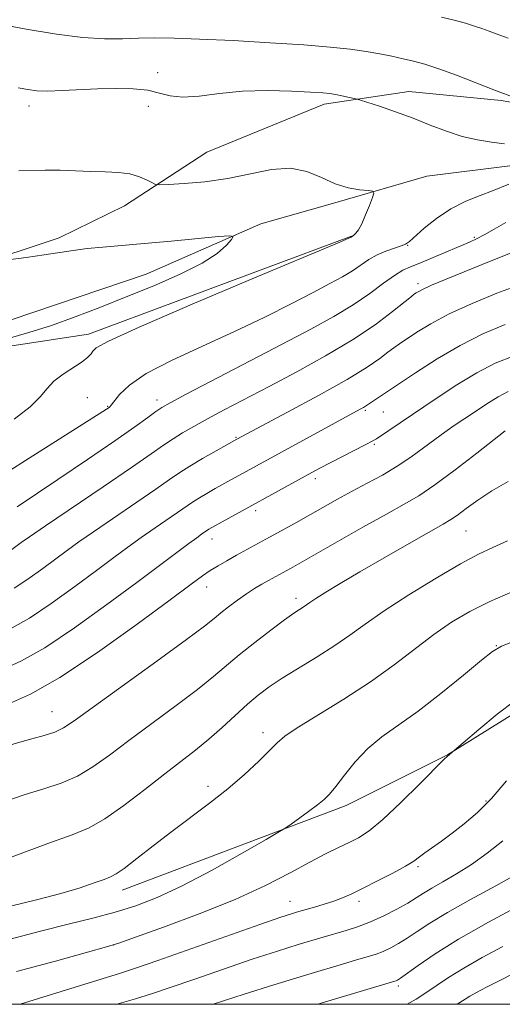
# Model space of a CAD drawing. Extents: x 2197300 to 2200200, y 317300 to 320200.
# Drawn here: x 2198711 to 2198790, y 317500 to 317661 of the extents above; entities that cross this region are included whole.
import ezdxf

# ---------------------------------------------------------------- set-up
doc = ezdxf.new("R2010")
doc.units = 0
doc.header["$MEASUREMENT"] = 0
doc.linetypes.add('rvrstm', pattern=[117.1, 50, -3.9, 0.5, -3.9, 0.5, -3.9, 0.5, -3.9, 50])
for name, color, linetype, lineweight in [('32000', 7, 'Continuous', 0), ('DTM HARD BREAKLINE', 7, 'Continuous', 0), ('DTM SPOT ELEVATION', 2, 'Continuous', 13), ('INDEX CONTOUR', 41, 'Continuous', 13), ('INTERMEDIATE CONTOUR', 44, 'Continuous', 0), ('STREAM - RIVER SINGLE LINE', 142, 'rvrstm', 0)]:
    doc.layers.add(name, color=color, linetype=linetype, lineweight=lineweight)

msp = doc.modelspace()

# ---------------------------------------------------------------- linework, layer by layer
at = {"layer": '32000', "flags": 128}
msp.add_lwpolyline([(2197500, 317500), (2200000, 317500), (2200000, 320000), (2197500, 320000), (2197500, 317500)], dxfattribs=at)
at = {"layer": 'DTM HARD BREAKLINE'}
for points in [[(2198939.61, 317670.99, 1120.08), (2198920.89, 317664.51, 1117.68), (2198909.76, 317661.51, 1117.28), (2198903.98, 317660.68, 1114.24), (2198894.22, 317661.66, 1112.88), (2198875.98, 317658.73, 1113.07), (2198866.64, 317657.04, 1110.4), (2198854.16, 317652.28, 1109.85), (2198836.34, 317647.12, 1109.9), (2198817.21, 317643.75, 1108.86), (2198803.46, 317645.21, 1106.28), (2198789.71, 317647.57, 1105.73), (2198774.63, 317649.05, 1104.74), (2198760.84, 317646.96, 1103.51), (2198741.67, 317639.15, 1103.2), (2198728.26, 317630.39, 1101.25), (2198717.55, 317625.17, 1100.39), (2198703.29, 317620.42, 1099.94)], [(2198765.27, 317625.44, 1101.95), (2198722.36, 317609.41, 1101.43), (2198704.07, 317606.66, 1100.37), (2198680.28, 317602.87, 1099.72), (2198668.99, 317607, 1099.1), (2198659.52, 317609.65, 1098.07), (2198645.31, 317614.17, 1097.09), (2198630.35, 317616.14, 1096.14), (2198619.4, 317618.08, 1095.33), (2198606.62, 317618.93, 1094.35), (2198596.02, 317618.67, 1093.69), (2198585.81, 317619.86, 1093.62), (2198577.42, 317621.77, 1093.25), (2198566.14, 317626.26, 1092.26)], [(2198727.85, 317518.62, 1124.62), (2198764.4, 317532.48, 1126.52), (2198780.92, 317540.76, 1127.97), (2198794.32, 317549.07, 1128.51), (2198816.61, 317557.73, 1128.56), (2198842, 317565.48, 1130.55), (2198867.4, 317574.56, 1131.68), (2198885.68, 317581.94, 1133.08), (2198911.53, 317590.57, 1134.26)]]:
    msp.add_polyline3d(points, dxfattribs=at)
at = {"layer": 'DTM SPOT ELEVATION'}
for p in [(2198733.64, 317652.14, 1104.47), (2198712.65, 317646.7, 1103.47), (2198732.14, 317646.63, 1103.43), (2198785.32, 317625.26, 1105.78), (2198774.46, 317623.94, 1104.08), (2198776.12, 317617.66, 1107.6), (2198722.17, 317599.04, 1102.87), (2198725.49, 317597.64, 1103.89), (2198733.54, 317598.67, 1105.48), (2198767.53, 317596.96, 1112.22), (2198770.48, 317596.72, 1112.87), (2198746.42, 317592.57, 1109.88), (2198769.02, 317591.42, 1114.22), (2198759.35, 317585.82, 1114.44), (2198749.62, 317580.58, 1114.39), (2198783.95, 317577.28, 1120.94), (2198742.49, 317575.99, 1114.61), (2198741.67, 317568.12, 1116.69), (2198756.23, 317566.28, 1119.55), (2198788.93, 317558.54, 1125.94), (2198716.4, 317547.79, 1117.15), (2198750.84, 317544.33, 1123.52), (2198741.88, 317535.6, 1123.53), (2198787.23, 317533.22, 1129.74), (2198776.14, 317522.48, 1130.24), (2198755.26, 317516.82, 1129.22), (2198766.51, 317516.84, 1130.4), (2198726.43, 317509.7, 1127.99), (2198772.92, 317502.97, 1136.36)]:
    msp.add_point(p, dxfattribs=at)
at = {"layer": 'INDEX CONTOUR', "flags": 128}
for points, elevation in [([(2198709.278, 317621.574), (2198712.181, 317621.9561), (2198715.108, 317622.364), (2198719.863, 317623.087), (2198722.132, 317623.386), (2198724.701, 317623.647), (2198731.472, 317624.228), (2198735.838, 317624.621), (2198743.575, 317625.348), (2198745.4311, 317625.5), (2198745.974, 317625.379), (2198745.67, 317624.881), (2198744.858, 317623.937), (2198743.369, 317622.61), (2198740.909, 317621), (2198737.321, 317619.206), (2198733.003, 317617.335), (2198728.492, 317615.496), (2198724.219, 317613.7831), (2198720.201, 317612.232), (2198716.349, 317610.864), (2198712.635, 317609.696), (2198709.271, 317608.736)], 1100), ([(2198792.598, 317617.4291), (2198788.97, 317616.1), (2198784.981, 317614.456), (2198781.238, 317612.73), (2198778.229, 317611.129), (2198775.957, 317609.747), (2198773.126, 317607.858), (2198772.182, 317607.205), (2198771.204, 317606.478), (2198769.892, 317605.476), (2198767.826, 317604.041), (2198764.554, 317602.028), (2198759.908, 317599.415), (2198754.852, 317596.685), (2198746.58, 317592.292), (2198743.181, 317590.376), (2198740.98, 317589.11), (2198738.897, 317587.869), (2198737.247, 317586.811), (2198735.603, 317585.68), (2198733.355, 317584.118), (2198723.153, 317577.167), (2198720.763, 317575.493), (2198718.943, 317574.17), (2198714.888, 317571.155), (2198712.465, 317569.417), (2198710.241, 317567.934)], 1110), ([(2198790.83, 317585.363), (2198788.194, 317583.825), (2198785.899, 317582.313), (2198784.016, 317580.957), (2198782.577, 317579.89), (2198781.499, 317579.148), (2198780.231, 317578.394), (2198774.705, 317575.26), (2198770.603, 317572.909), (2198766.624, 317570.602), (2198763.436, 317568.718), (2198761.09, 317567.294), (2198759.481, 317566.283), (2198758.48, 317565.622), (2198757.392, 317564.865), (2198756.813, 317564.489), (2198755.883, 317563.865), (2198754.357, 317562.779), (2198752.109, 317561.11), (2198749.491, 317559.101), (2198746.974, 317557.09), (2198742.775, 317553.516), (2198740.164, 317551.411), (2198736.675, 317548.776), (2198728.945, 317543.07), (2198725.78, 317540.687), (2198723.083, 317538.761), (2198720.544, 317537.262), (2198717.901, 317536.135), (2198715.068, 317535.196), (2198712.006, 317534.235), (2198708.719, 317533.133)], 1120), ([(2198790.575, 317536.467), (2198788.129, 317533.6301), (2198785.822, 317531.305), (2198783.688, 317529.4539), (2198781.728, 317527.945), (2198779.958, 317526.665), (2198777.238, 317524.735), (2198776.352, 317524.058), (2198775.439, 317523.399), (2198774.0779, 317522.561), (2198772, 317521.419), (2198769.546, 317520.14), (2198767.208, 317518.961), (2198765.353, 317518.064), (2198763.835, 317517.396), (2198762.378, 317516.849), (2198760.798, 317516.338), (2198759.263, 317515.885), (2198756.322, 317515.048), (2198755.503, 317514.793), (2198753.732, 317514.2029), (2198750.334, 317513.024), (2198733.65, 317507.128), (2198730.2121, 317505.948), (2198727.592, 317505.104), (2198711.201, 317500)], 1130), ([(2198793.892, 317506.124), (2198787.311, 317502.816), (2198785.651, 317501.949), (2198784.603, 317501.355), (2198783.817, 317500.863), (2198782.537, 317500)], 1140)]:
    msp.add_lwpolyline(points, dxfattribs=dict(at, elevation=elevation))
at = {"layer": 'INTERMEDIATE CONTOUR', "flags": 128}
for points, elevation in [([(2198706.981, 317660.196), (2198712.214, 317659.228), (2198717.122, 317658.403), (2198721.431, 317657.843), (2198724.963, 317657.624), (2198727.906, 317657.641), (2198730.541, 317657.739), (2198733.191, 317657.789), (2198736.336, 317657.751), (2198740.499, 317657.607), (2198745.949, 317657.3491), (2198751.942, 317657.015), (2198757.4831, 317656.652), (2198761.807, 317656.295), (2198765.069, 317655.9409), (2198767.651, 317655.5769), (2198769.884, 317655.192), (2198771.877, 317654.797), (2198773.683, 317654.407), (2198775.396, 317654.014), (2198777.256, 317653.51), (2198779.543, 317652.766), (2198782.427, 317651.703), (2198788.789, 317649.238), (2198791.546, 317648.194)], 1106), ([(2198779.953, 317661.17), (2198782.023, 317660.672), (2198783.89, 317660.186), (2198785.364, 317659.741), (2198786.572, 317659.317), (2198787.7201, 317658.885), (2198789.038, 317658.403), (2198790.86, 317657.779)], 1108), ([(2198710.897, 317649.635), (2198712.436, 317649.36), (2198713.93, 317649.183), (2198715.718, 317649.126), (2198718.051, 317649.195), (2198723.804, 317649.483), (2198726.812, 317649.561), (2198729.627, 317649.506), (2198732.039, 317649.253), (2198733.947, 317648.788), (2198735.692, 317648.317), (2198737.728, 317648.097), (2198740.411, 317648.2979), (2198743.713, 317648.726), (2198747.507, 317649.102), (2198751.596, 317649.2109), (2198755.485, 317649.118), (2198758.608, 317648.953), (2198760.5831, 317648.818), (2198761.759, 317648.7), (2198762.668, 317648.551), (2198763.716, 317648.345), (2198766.19, 317647.817), (2198766.763, 317647.648), (2198769.852, 317646.626), (2198772.47, 317645.724), (2198775.334, 317644.673), (2198778.125, 317643.575), (2198780.791, 317642.547), (2198783.352, 317641.7151), (2198785.8141, 317641.161), (2198788.138, 317640.8), (2198790.271, 317640.502)], 1104), ([(2198710.979, 317636.101), (2198715.282, 317636.226), (2198717.733, 317636.194), (2198722.755, 317636), (2198725.103, 317635.941), (2198727.2459, 317635.842), (2198729.131, 317635.595), (2198730.708, 317635.138), (2198731.937, 317634.594), (2198732.781, 317634.129), (2198733.302, 317633.872), (2198733.98, 317633.802), (2198735.396, 317633.857), (2198737.953, 317634.002), (2198741.346, 317634.298), (2198745.093, 317634.831), (2198748.772, 317635.606), (2198752.215, 317636.301), (2198755.313, 317636.51), (2198758, 317635.97), (2198760.379, 317634.984), (2198762.593, 317633.993), (2198764.724, 317633.345), (2198766.604, 317633.01), (2198767.998, 317632.863), (2198768.741, 317632.758), (2198768.92, 317632.469), (2198768.69, 317631.746), (2198768.199, 317630.451), (2198767.575, 317628.883), (2198766.941, 317627.451), (2198766.4, 317626.474), (2198765.978, 317625.904), (2198765.68, 317625.604), (2198765.218, 317625.2729), (2198764.859, 317625.108), (2198762.975, 317624.304), (2198749.442, 317618.603), (2198739.29, 317614.302), (2198730.607, 317610.556), (2198725.628, 317608.28), (2198723.618, 317607.178), (2198723.093, 317606.656), (2198722.7861, 317606.202), (2198722.275, 317605.653), (2198721.349, 317604.933), (2198718.225, 317602.892), (2198716.715, 317601.724), (2198715.6089, 317600.535), (2198714.501, 317599.205), (2198712.826, 317597.57), (2198710.235, 317595.551)], 1102), ([(2198790.944, 317633.934), (2198788.263, 317632.8141), (2198786.278, 317632.0671), (2198783.939, 317631.117), (2198781.4879, 317629.874), (2198779.159, 317628.318), (2198777.147, 317626.711), (2198774.72, 317624.576), (2198774.098, 317624.142), (2198773.379, 317623.845), (2198772.269, 317623.483), (2198770.886, 317622.998), (2198769.444, 317622.37), (2198768.104, 317621.59), (2198765.415, 317619.763), (2198763.805, 317618.794), (2198761.754, 317617.671), (2198759.0249, 317616.237), (2198755.449, 317614.382), (2198751.121, 317612.205), (2198746.204, 317609.852), (2198740.944, 317607.463), (2198735.9169, 317605.145), (2198731.785, 317602.997), (2198729.028, 317601.115), (2198727.418, 317599.581), (2198726.065, 317597.838), (2198725.782, 317597.527), (2198725.569, 317597.36), (2198725.278, 317597.162), (2198724.707, 317596.791), (2198712.66, 317589.196), (2198708.924, 317586.779)], 1104), ([(2198790.439, 317627.645), (2198788.568, 317626.591), (2198786.915, 317625.641), (2198785.672, 317624.98), (2198784.529, 317624.455), (2198778.592, 317621.928), (2198776.453, 317621.044), (2198774.887, 317620.423), (2198773.635, 317619.853), (2198772.286, 317619.029), (2198770.504, 317617.732), (2198768.249, 317616.068), (2198765.556, 317614.225), (2198762.414, 317612.33), (2198758.63, 317610.251), (2198753.966, 317607.795), (2198738.324, 317599.638), (2198735.665, 317598.238), (2198734.301, 317597.462), (2198733.35, 317596.807), (2198732.024, 317595.824), (2198729.901, 317594.28), (2198726.652, 317591.993), (2198722.186, 317588.934), (2198717.361, 317585.674), (2198710.739, 317581.246)], 1106), ([(2198792.434, 317623.12), (2198786.606, 317620.799), (2198783.6751, 317619.615), (2198780.748, 317618.413), (2198778.354, 317617.402), (2198776.881, 317616.739), (2198776.144, 317616.362), (2198775.817, 317616.158), (2198775.572, 317615.986), (2198775.068, 317615.593), (2198771.991, 317613.114), (2198769.132, 317610.9669), (2198765.445, 317608.4799), (2198761.057, 317605.861), (2198756.367, 317603.276), (2198751.846, 317600.882), (2198744.526, 317597.044), (2198741.761, 317595.58), (2198739.537, 317594.3719), (2198737.722, 317593.332), (2198736.161, 317592.359), (2198734.6239, 317591.309), (2198732.572, 317589.859), (2198729.391, 317587.644), (2198724.778, 317584.498), (2198715.355, 317578.127), (2198712.728, 317576.3341), (2198711.379, 317575.386), (2198709.643, 317574.102)], 1108), ([(2198790.366, 317610.979), (2198786.702, 317609.472), (2198782.993, 317607.597), (2198779.243, 317605.383), (2198775.728, 317603.115), (2198770.681, 317599.731), (2198767.58, 317597.675), (2198767.235, 317597.462), (2198766.694, 317597.16), (2198745.683, 317585.699), (2198743.03, 317584.216), (2198741.654, 317583.428), (2198740.456, 317582.7161), (2198739.522, 317582.116), (2198733.239, 317577.802), (2198730.95, 317576.207), (2198728.797, 317574.653), (2198726.508, 317572.954), (2198723.693, 317570.848), (2198720.1331, 317568.208), (2198716.2729, 317565.439), (2198712.728, 317563.076), (2198709.921, 317561.492)], 1112), ([(2198791.798, 317605.882), (2198788.712, 317604.685), (2198785.721, 317603.129), (2198782.452, 317601.137), (2198779.103, 317598.939), (2198769.347, 317592.358), (2198768.654, 317591.9519), (2198767.609, 317591.405), (2198761.807, 317588.435), (2198760.226, 317587.609), (2198758.799, 317586.842), (2198742.0151, 317577.562), (2198740.81, 317576.74), (2198740.018, 317576.178), (2198738.748, 317575.247), (2198730.264, 317568.885), (2198725.377, 317565.2619), (2198720.08, 317561.461), (2198715.215, 317558.218), (2198711.418, 317556.071), (2198708.489, 317554.747)], 1114), ([(2198790.861, 317600.037), (2198789.2, 317599.174), (2198787.382, 317598.066), (2198785.488, 317596.823), (2198782.0501, 317594.491), (2198780.503, 317593.416), (2198778.874, 317592.236), (2198777.033, 317590.8569), (2198774.977, 317589.353), (2198772.732, 317587.845), (2198770.334, 317586.424), (2198767.861, 317585.078), (2198765.398, 317583.768), (2198763.012, 317582.466), (2198756.175, 317578.6229), (2198751.914, 317576.264), (2198746.508, 317573.313), (2198744.94, 317572.435), (2198743.503, 317571.598), (2198742.225, 317570.808), (2198740.9899, 317569.969), (2198739.093, 317568.583), (2198735.686, 317566.049), (2198730.282, 317562.057), (2198723.845, 317557.45), (2198717.702, 317553.3599), (2198712.916, 317550.651), (2198709.4759, 317549.11)], 1116), ([(2198790.371, 317593.617), (2198785.721, 317589.999), (2198782.204, 317587.293), (2198778.869, 317584.822), (2198776.248, 317583.053), (2198773.863, 317581.641), (2198770.981, 317580.041), (2198767.14, 317577.883), (2198755.33, 317571.183), (2198751.71, 317569.193), (2198750.655, 317568.594), (2198749.459, 317567.873), (2198748.117, 317566.999), (2198746.656, 317565.967), (2198745.215, 317564.888), (2198743.961, 317563.9), (2198742.889, 317563.017), (2198741.305, 317561.765), (2198738.344, 317559.548), (2198733.53, 317556.042), (2198720.045, 317546.293), (2198718.275, 317545.119), (2198716.868, 317544.46), (2198715.11, 317543.884), (2198713.1059, 317543.322), (2198711.168, 317542.798), (2198709.544, 317542.328)], 1118), ([(2198790.734, 317575.694), (2198788.32, 317574.581), (2198785.993, 317573.479), (2198783.06, 317571.92), (2198779.0839, 317569.599), (2198774.646, 317566.866), (2198770.582, 317564.235), (2198767.489, 317562.09), (2198765.0109, 317560.292), (2198762.555, 317558.577), (2198759.696, 317556.751), (2198753.971, 317553.236), (2198751.834, 317551.824), (2198750.066, 317550.5), (2198748.322, 317549.018), (2198744.182, 317545.22), (2198741.9831, 317543.274), (2198739.82, 317541.51), (2198734.791, 317537.636), (2198731.546, 317535.0891), (2198728.132, 317532.462), (2198725.033, 317530.267), (2198722.484, 317528.826), (2198719.72, 317527.6979), (2198715.723, 317526.2549), (2198709.921, 317524.0839)], 1122), ([(2198791.594, 317567.4), (2198787.86, 317565.794), (2198784.577, 317564.146), (2198781.614, 317562.373), (2198778.714, 317560.361), (2198772.239, 317555.435), (2198768.367, 317552.668), (2198764.0311, 317549.852), (2198756.438, 317545.1681), (2198754.3831, 317543.768), (2198753.133, 317542.696), (2198751.924, 317541.465), (2198750.146, 317539.708), (2198747.811, 317537.54)], 1124), ([(2198792.068, 317559.381), (2198789.746, 317558.464), (2198788.274, 317557.613), (2198786.495, 317556.185), (2198783.562, 317553.754), (2198779.875, 317550.765), (2198776.145, 317547.88), (2198770.252, 317543.678), (2198767.935, 317541.7709), (2198765.875, 317539.608), (2198764.11, 317537.4261), (2198762.714, 317535.583), (2198761.697, 317534.324), (2198760.807, 317533.426), (2198759.73, 317532.552), (2198758.269, 317531.465), (2198755.4109, 317529.409), (2198754.584, 317528.835), (2198753.53, 317528.19), (2198751.343, 317526.9189), (2198747.443, 317524.674), (2198742.538, 317521.92), (2198737.66, 317519.329), (2198733.589, 317517.415), (2198730.106, 317516.07), (2198726.74, 317515.031), (2198723.093, 317514.065), (2198719.047, 317513.059), (2198714.554, 317511.931), (2198704.93, 317509.416)], 1126), ([(2198791.944, 317549.554), (2198789.073, 317547.353), (2198786.05, 317544.893), (2198780.922, 317540.544), (2198780.343, 317539.971), (2198776.403, 317535.987), (2198773.319, 317532.929), (2198770.391, 317530.173), (2198768.161, 317528.33), (2198766.446, 317527.207), (2198764.88, 317526.409), (2198763.136, 317525.586), (2198761.04, 317524.568), (2198758.459, 317523.233), (2198755.252, 317521.494), (2198751.254, 317519.422), (2198746.298, 317517.127), (2198740.436, 317514.754), (2198734.617, 317512.586), (2198730.01, 317510.941), (2198727.305, 317509.998), (2198725.277, 317509.3629), (2198722.218, 317508.5009), (2198716.973, 317507.055), (2198710.591, 317505.3661)], 1128), ([(2198747.811, 317537.54), (2198745.087, 317535.192), (2198742.129, 317532.854), (2198735.94, 317528.211), (2198732.934, 317525.889), (2198730.266, 317523.795), (2198728.201, 317522.201), (2198726.879, 317521.278), (2198725.9369, 317520.789), (2198724.891, 317520.392), (2198723.312, 317519.812), (2198721.0139, 317519.032), (2198717.868, 317518.097), (2198713.867, 317517.061), (2198705.319, 317514.997)], 1124), ([(2198789.947, 317526.708), (2198787.412, 317524.663), (2198784.843, 317522.829), (2198782.393, 317521.279), (2198780.197, 317520.005), (2198778.386, 317518.975), (2198777.013, 317518.141), (2198775.815, 317517.378), (2198774.45, 317516.541), (2198772.665, 317515.534), (2198770.574, 317514.457), (2198768.379, 317513.46), (2198766.271, 317512.663), (2198764.3951, 317512.063), (2198760.654, 317510.987), (2198756.548, 317509.747), (2198753.178, 317508.692), (2198749.057, 317507.344), (2198744.389, 317505.748), (2198739.717, 317504.122), (2198735.667, 317502.725), (2198732.626, 317501.726), (2198730.017, 317500.92), (2198726.9809, 317500)], 1132), ([(2198792.399, 317521.375), (2198788.807, 317519.367), (2198784.72, 317517.123), (2198780.938, 317514.992), (2198778.074, 317513.248), (2198775.996, 317511.877), (2198774.385, 317510.79), (2198772.971, 317509.911), (2198771.6739, 317509.205), (2198770.462, 317508.6481), (2198769.309, 317508.213), (2198768.212, 317507.865), (2198766.096, 317507.254), (2198764.491, 317506.779), (2198757.592, 317504.701), (2198752.624, 317503.182), (2198747.781, 317501.663), (2198742.722, 317500)], 1134), ([(2198792.665, 317516.12), (2198787.6211, 317513.388), (2198782.763, 317510.626), (2198778.919, 317508.241), (2198776.1499, 317506.361), (2198773.277, 317504.288), (2198772.773, 317503.954), (2198772.545, 317503.836), (2198772.348, 317503.763), (2198768.327, 317502.57), (2198759.781, 317500)], 1136), ([(2198789.985, 317509.465), (2198786.608, 317507.647), (2198783.587, 317505.919), (2198781.131, 317504.379), (2198777.407, 317501.859), (2198775.816, 317500.849), (2198774.387, 317500)], 1138)]:
    msp.add_lwpolyline(points, dxfattribs=dict(at, elevation=elevation))
at = {"layer": 'STREAM - RIVER SINGLE LINE'}
msp.add_polyline3d([(2198933.48, 317660.04, 1113.18), (2198924.31, 317656.47, 1112.59), (2198918.03, 317649.59, 1111.83), (2198910.32, 317645.65, 1111.64), (2198898.3, 317649.05, 1110.88), (2198890.98, 317648.76, 1109.82), (2198878.89, 317644.49, 1109.63), (2198863.91, 317645, 1108.65), (2198854.77, 317643.99, 1106.89), (2198839.01, 317639.03, 1105.51), (2198829.82, 317634, 1104.74), (2198821.39, 317631.16, 1104.04), (2198812.26, 317631.61, 1103.68), (2198805.35, 317634.97, 1103.61), (2198797.69, 317636.5, 1103.39), (2198791.12, 317636.93, 1103.09), (2198777.58, 317635.23, 1102.36), (2198762.93, 317630.99, 1101.74), (2198750.47, 317627.46, 1100.28), (2198731.75, 317619.23, 1099.04), (2198709.76, 317611.77, 1098.49)], dxfattribs=at)

doc.saveas('drawing.dxf')
